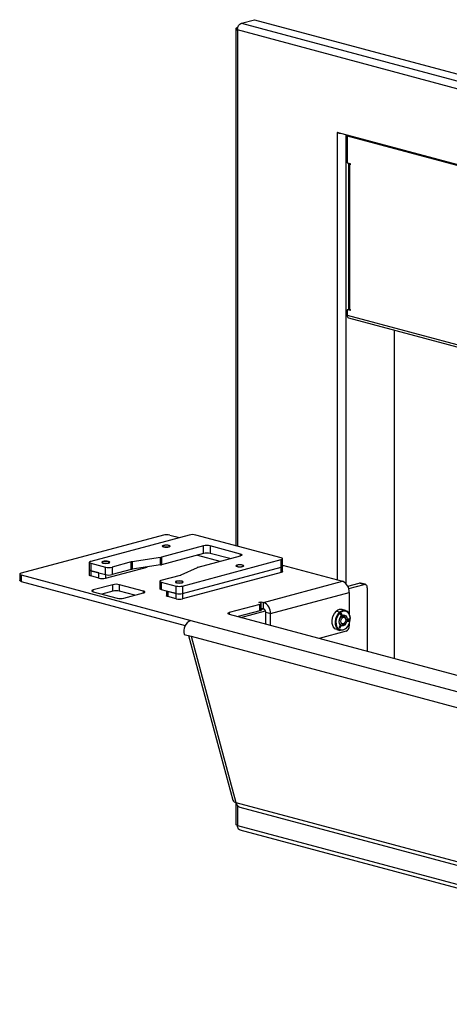
# Model space of a CAD drawing. Units: inches. Extents: x 0.3 to 8.4, y 0.4 to 10.6.
# Drawn here: x 5.6 to 6.5, y 6 to 8.2 of the extents above; entities that cross this region are included whole.
import ezdxf

# ---------------------------------------------------------------- set-up
doc = ezdxf.new("R2010")
doc.units = ezdxf.units.IN
doc.header["$MEASUREMENT"] = 0

msp = doc.modelspace()

# ---------------------------------------------------------------- linework, layer by layer
at = {"color": 7, "linetype": 'Continuous', "lineweight": 25}
for p, q in [((6.05936831, 8.17398534), (6.08821237, 8.18171299)), ((6.05936831, 8.17398534), (7.51981755, 7.78271485)), ((6.08821237, 8.18171299), (7.54866162, 7.79044249)), ((6.04656198, 8.1616999), (6.04656198, 7.00166901)), ((6.05133019, 8.16444311), (6.05043061, 8.16420211)), ((6.05115229, 8.16400876), (6.05043061, 8.16420211)), ((7.51007584, 7.76759486), (6.05043061, 8.15864994)), ((6.05043061, 8.15864994), (6.05043061, 7.00063256)), ((7.28692469, 7.65745147), (6.27358177, 7.92893724)), ((6.27358177, 7.92893724), (6.27358177, 7.92813437)), ((6.27508016, 7.9285358), (6.27358177, 7.92813437)), ((6.27484867, 7.92779495), (6.27358177, 7.92813437)), ((6.27634706, 7.92819639), (6.27484867, 7.92779495)), ((6.27484867, 6.92490038), (6.27484867, 7.92779495)), ((6.29352808, 7.9235934), (6.29352808, 6.91704731)), ((6.29600294, 7.92102674), (6.29600294, 7.86086821)), ((6.29600294, 7.92102674), (7.28178916, 7.65692372)), ((6.29600294, 7.86086821), (6.30342756, 7.85887907)), ((6.29924761, 7.85829902), (6.29924761, 7.5336825)), ((6.30342756, 7.85732024), (6.30154194, 7.85681506)), ((6.30154194, 7.85681506), (6.30154194, 7.53219854)), ((6.30342756, 7.85630988), (6.30154194, 7.85681506)), ((6.30342756, 7.85887907), (6.30342756, 7.85630988)), ((6.29977417, 7.53212368), (6.29600294, 7.53111332)), ((6.30342756, 7.53114489), (6.29977417, 7.53212368)), ((6.30154194, 7.53219854), (6.30342756, 7.53169337)), ((6.30342756, 7.53169337), (6.30342756, 7.52912418)), ((6.29600294, 7.53111332), (6.29600294, 7.51874913)), ((6.30342756, 7.52912418), (6.29600294, 7.53111332)), ((6.29600294, 7.51874913), (7.28178916, 7.2546461)), ((6.29951479, 7.5126666), (7.28178916, 7.24950444)), ((6.4020395, 7.48519909), (6.4020395, 6.74874325)), ((5.88414246, 7.02565976), (5.56493941, 6.94014173)), ((5.94206629, 7.02571786), (5.72109542, 6.96651732)), ((5.898756, 7.02565976), (5.92030271, 7.01988716)), ((6.14830577, 6.97441073), (5.95679768, 7.02571786)), ((5.97447535, 7.0012483), (5.87958441, 6.97582597)), ((5.97447535, 6.98438804), (5.87958441, 6.95896571)), ((5.8822981, 7.0002103), (5.88218919, 7.00015623)), ((5.88333003, 7.00145094), (5.88282733, 7.00098572)), ((5.89914923, 7.00031198), (5.89791852, 7.00145094)), ((5.96045107, 6.98020953), (5.95962282, 6.98040888)), ((5.96045107, 6.98063078), (5.96045107, 6.98020953)), ((5.96045107, 6.98020953), (6.01069453, 6.96674875)), ((5.97447535, 6.98438804), (5.97447535, 7.0012483)), ((6.05697114, 6.98309347), (5.98920674, 7.0012483)), ((5.98920674, 7.0012483), (5.98920674, 6.98438804)), ((6.03287068, 6.97268999), (5.98920674, 6.98438804)), ((6.05697114, 6.97914677), (6.05697114, 6.98309347)), ((5.71804445, 6.96454397), (5.71804445, 6.94768371)), ((5.72109542, 6.96257062), (5.75427052, 6.95368264)), ((5.72109542, 6.96257062), (5.72109542, 6.94571036)), ((5.74653359, 6.96383749), (5.74642469, 6.96378342)), ((5.74756553, 6.96507813), (5.74706283, 6.96461291)), ((5.76338473, 6.96393917), (5.76215402, 6.96507813)), ((5.8121562, 6.96524416), (5.76900191, 6.95368264)), ((5.8121562, 6.94838389), (5.8121562, 6.96524416)), ((5.87739996, 6.9753783), (5.81434065, 6.96569183)), ((5.81434065, 6.96569183), (5.81434065, 6.94883157)), ((5.87739996, 6.95851803), (5.81434065, 6.94883157)), ((5.87739996, 6.95851803), (5.87739996, 6.9753783)), ((5.87958441, 6.97582597), (5.87958441, 6.95896571)), ((5.9273349, 6.91126349), (6.14830577, 6.97046402)), ((5.9620802, 6.95372444), (6.05697114, 6.97914677)), ((6.14830577, 6.95360376), (6.14830577, 6.97046402)), ((6.15135674, 6.95557711), (6.15135674, 6.97243738)), ((6.15135674, 6.95798523), (6.28580206, 6.92196584)), ((5.56191284, 6.93818417), (5.56191284, 6.92373251)), ((5.56493941, 6.9362266), (5.9453858, 6.83430081)), ((5.56493941, 6.9362266), (5.56493941, 6.92177495)), ((5.71804445, 6.94768371), (5.71804445, 6.93580123)), ((5.72109542, 6.94571036), (5.75427052, 6.93682238)), ((5.7394802, 6.94078487), (5.72109542, 6.94571036)), ((5.72109542, 6.94571036), (5.72109542, 6.93382788)), ((5.7394802, 6.9289024), (5.7394802, 6.94078487)), ((5.75421159, 6.9289024), (5.8477602, 6.9539651)), ((5.75421159, 6.93683817), (5.75421159, 6.9289024)), ((5.75427052, 6.93682238), (5.75427052, 6.95368264)), ((5.76900191, 6.95368264), (5.76900191, 6.93682238)), ((5.8121562, 6.94838389), (5.76900191, 6.93682238)), ((5.87942842, 6.92409816), (5.92258271, 6.93565968)), ((5.9242537, 6.93624491), (5.96040922, 6.9531392)), ((5.9273349, 6.89440322), (6.14830577, 6.95360376)), ((6.14830577, 6.94172129), (5.9273349, 6.88252075)), ((6.04728968, 6.95600723), (6.04718078, 6.95595316)), ((6.04832161, 6.95724787), (6.04781891, 6.95678265)), ((6.06414082, 6.95610891), (6.0629101, 6.95724787)), ((6.14830577, 6.94172129), (6.14830577, 6.95360376)), ((6.15135674, 6.94369464), (6.15135674, 6.95557711)), ((5.56493941, 6.92177495), (5.9333306, 6.82307888)), ((5.7394802, 6.9289024), (5.72109542, 6.93382788)), ((5.77112323, 6.9142996), (5.7268112, 6.90242792)), ((5.77112323, 6.89984794), (5.77112323, 6.9142996)), ((5.83959473, 6.89987046), (5.78573677, 6.9142996)), ((5.78573677, 6.89984794), (5.78573677, 6.9142996)), ((5.87637745, 6.92212481), (5.87637745, 6.90526455)), ((5.87942842, 6.92015146), (5.91260351, 6.91126349)), ((5.87942842, 6.92015146), (5.87942842, 6.9032912)), ((5.91152518, 6.91963442), (5.91141627, 6.91958035)), ((5.91255711, 6.92087506), (5.91205441, 6.92040984)), ((5.92837631, 6.9197361), (5.9271456, 6.92087506)), ((6.10902536, 6.87460541), (6.28580206, 6.92196584)), ((6.29771267, 6.91102994), (6.32351442, 6.91794251)), ((6.29977767, 6.90589992), (6.33412102, 6.91510089)), ((6.33412102, 6.91510089), (6.32351442, 6.91794251)), ((6.33679513, 6.91512663), (6.32618853, 6.91796826)), ((5.7268112, 6.89851279), (5.7268112, 6.90242792)), ((5.7268112, 6.89851279), (5.78066917, 6.88408364)), ((5.77112323, 6.89984794), (5.74647543, 6.89324453)), ((5.81993051, 6.89068706), (5.78573677, 6.89984794)), ((5.79528271, 6.88408364), (5.83959473, 6.89595533)), ((5.83959473, 6.89595533), (5.83959473, 6.89987046)), ((5.87942842, 6.9032912), (5.91260351, 6.89440322)), ((5.89116776, 6.9001461), (5.89116776, 6.88941959)), ((5.91260351, 6.89440322), (5.89421873, 6.89932871)), ((5.89421873, 6.89932871), (5.89421873, 6.88744624)), ((5.91260351, 6.89440322), (5.91260351, 6.91126349)), ((5.91260351, 6.88252075), (5.91260351, 6.89440322)), ((5.9273349, 6.91126349), (5.9273349, 6.89440322)), ((5.9273349, 6.89440322), (5.9273349, 6.88252075)), ((6.12434601, 6.84962623), (6.3011227, 6.89698666)), ((6.3011227, 6.89698666), (6.3011227, 6.84784572)), ((6.34142779, 6.90710287), (6.34142779, 6.7649818)), ((5.91260351, 6.88252075), (5.89421873, 6.88744624)), ((6.10042223, 6.87015353), (6.03195072, 6.85180926)), ((6.09841876, 6.87460541), (6.10372206, 6.87602622)), ((6.10042223, 6.87406866), (6.09841876, 6.87460541)), ((6.10042223, 6.85570188), (6.10042223, 6.87015353)), ((6.10344879, 6.85765944), (6.10344879, 6.8721111)), ((6.10372206, 6.87602622), (6.10902536, 6.87460541)), ((6.10372206, 6.86157457), (6.10372206, 6.87602622)), ((6.10902536, 6.86015376), (6.10902536, 6.87460541)), ((6.03195072, 6.85180926), (6.03195072, 6.84789413)), ((6.03195072, 6.84789413), (6.98312719, 6.59306344)), ((6.10042223, 6.85570188), (6.05161495, 6.84262587)), ((6.0576085, 6.84102013), (6.11309379, 6.85588525)), ((6.10344879, 6.86150136), (6.10372206, 6.86157457)), ((6.10344879, 6.8589845), (6.10841925, 6.86031614)), ((6.10372206, 6.86157457), (6.10902536, 6.86015376)), ((6.11373941, 6.85246785), (6.12434601, 6.84962623)), ((6.11373941, 6.82598204), (6.11373941, 6.85246785)), ((6.12434601, 6.82314041), (6.12434601, 6.84962623)), ((6.2726665, 6.85522353), (6.27992613, 6.8532786)), ((6.27992613, 6.8532786), (6.28129409, 6.85186804)), ((6.28329923, 6.85016721), (6.28186067, 6.848972)), ((6.28211091, 6.84852032), (6.28276734, 6.84906571)), ((6.2822099, 6.84849379), (6.28211091, 6.84852032)), ((6.28211685, 6.84757601), (6.28221584, 6.84754949)), ((6.2822099, 6.84849379), (6.28286634, 6.84903919)), ((6.2832522, 6.84759665), (6.28244555, 6.84692645)), ((6.28315217, 6.84817313), (6.28249574, 6.84762774)), ((6.28254455, 6.84689993), (6.28335119, 6.84757013)), ((6.28286634, 6.84903919), (6.28276734, 6.84906571)), ((6.28286634, 6.84903919), (6.28315217, 6.84817313)), ((6.28322841, 6.85010837), (6.28430014, 6.84686112)), ((6.28335119, 6.84757013), (6.2832522, 6.84759665)), ((6.28439914, 6.8468346), (6.28329923, 6.85016721)), ((6.28335119, 6.84757013), (6.28376723, 6.84630958)), ((6.29226463, 6.85672808), (6.285005, 6.85867301)), ((5.9453858, 6.83430081), (6.93238901, 6.56987174)), ((6.28254455, 6.84689993), (6.28244555, 6.84692645)), ((6.28430014, 6.84686112), (6.28373905, 6.84639494)), ((6.28376723, 6.84630958), (6.28439914, 6.8468346)), ((6.28439914, 6.8468346), (6.28430014, 6.84686112)), ((6.29064939, 6.82825112), (6.29085281, 6.82859295)), ((6.29085281, 6.82859295), (6.29112847, 6.8290705)), ((6.29149238, 6.8297009), (6.29159272, 6.82987473)), ((6.29303112, 6.83524366), (6.29303112, 6.83560768)), ((6.29734593, 6.83349511), (6.2972566, 6.83255302)), ((6.2972566, 6.83255302), (6.30011208, 6.83280225)), ((6.30001309, 6.83282877), (6.29725996, 6.83258847)), ((6.29972419, 6.83370269), (6.29734593, 6.83349511)), ((6.29750612, 6.83518434), (6.29743692, 6.8344546)), ((6.29743692, 6.8344546), (6.29972419, 6.83370269)), ((6.29997536, 6.8363514), (6.29750612, 6.83518434)), ((6.29768644, 6.83708592), (6.2975971, 6.83614382)), ((6.2975971, 6.83614382), (6.29997536, 6.8363514)), ((6.29987636, 6.83637792), (6.29760046, 6.83617928)), ((6.30054193, 6.83733515), (6.29768644, 6.83708592)), ((6.30029492, 6.83580084), (6.29825269, 6.83492281)), ((6.29825269, 6.83492281), (6.3001611, 6.8343896)), ((6.29835169, 6.83489629), (6.29825269, 6.83492281)), ((6.29835169, 6.83489629), (6.30039392, 6.83577432)), ((6.30026009, 6.83436307), (6.29835169, 6.83489629)), ((6.29997536, 6.8363514), (6.29987636, 6.83637792)), ((6.3001611, 6.8343896), (6.30001309, 6.83282877)), ((6.30011208, 6.83280225), (6.30001309, 6.83282877)), ((6.30011208, 6.83280225), (6.30026009, 6.83436307)), ((6.30026009, 6.83436307), (6.3001611, 6.8343896)), ((6.30043957, 6.83732621), (6.30029492, 6.83580084)), ((6.30039392, 6.83577432), (6.30029492, 6.83580084)), ((6.30039392, 6.83577432), (6.30054193, 6.83733515)), ((6.3011227, 6.82829457), (6.3011227, 6.82185974)), ((6.30272548, 6.83807947), (6.30272548, 6.8386099)), ((6.29381593, 6.80994659), (6.23370448, 6.79384207)), ((6.27292838, 6.81359605), (6.28018801, 6.81165111)), ((6.28000507, 6.82176688), (6.27824948, 6.81818504)), ((6.27824948, 6.81818504), (6.28006184, 6.81677224)), ((6.2794387, 6.81922357), (6.27904233, 6.81841487)), ((6.27904233, 6.81841487), (6.2802815, 6.81744889)), ((6.27914132, 6.81838834), (6.27904233, 6.81841487)), ((6.27914132, 6.81838834), (6.2795377, 6.81919705)), ((6.28038049, 6.81742236), (6.27914132, 6.81838834)), ((6.2795377, 6.81919705), (6.2794387, 6.81922357)), ((6.2795377, 6.81919705), (6.28068326, 6.81830404)), ((6.28016061, 6.82069645), (6.27976424, 6.81988775)), ((6.27976424, 6.81988775), (6.2809098, 6.81899474)), ((6.27986323, 6.81986123), (6.27976424, 6.81988775)), ((6.27986323, 6.81986123), (6.28025961, 6.82066993)), ((6.2810088, 6.81896822), (6.27986323, 6.81986123)), ((6.2802815, 6.81744889), (6.27998081, 6.81683541)), ((6.2799871, 6.82173024), (6.28171843, 6.8203806)), ((6.28181742, 6.82035408), (6.28000507, 6.82176688)), ((6.28006184, 6.81677224), (6.28038049, 6.81742236)), ((6.28025961, 6.82066993), (6.28016061, 6.82069645)), ((6.28025961, 6.82066993), (6.28149877, 6.81970395)), ((6.28038049, 6.81742236), (6.2802815, 6.81744889)), ((6.2809098, 6.81899474), (6.28060222, 6.81836721)), ((6.28068326, 6.81830404), (6.2810088, 6.81896822)), ((6.2810088, 6.81896822), (6.2809098, 6.81899474)), ((6.28171843, 6.8203806), (6.28141774, 6.81976712)), ((6.28149877, 6.81970395), (6.28181742, 6.82035408)), ((6.28181742, 6.82035408), (6.28171843, 6.8203806)), ((6.29313845, 6.81598071), (6.29252651, 6.81510059)), ((6.29830572, 6.82211278), (6.2985709, 6.82257217)), ((5.93089087, 6.80278236), (5.94621151, 6.79867779)), ((5.9407397, 6.80014374), (6.04023635, 6.43076903)), ((5.94621151, 6.79867779), (6.90257344, 6.54245786)), ((5.94621151, 6.79867779), (6.04666239, 6.42576057)), ((6.04656198, 6.42578778), (6.04656198, 6.37638698)), ((6.04666239, 6.42576057), (7.00302431, 6.16954064)), ((6.05043061, 6.41862616), (6.05043061, 6.37443252)), ((6.05555032, 6.41547582), (7.01191224, 6.15925589)), ((6.05043061, 6.37443252), (7.51007584, 5.98337743)), ((6.05595019, 6.36428404), (7.51639944, 5.97301354))]:
    msp.add_line(p, q, dxfattribs=at)
at = {"color": 7, "linetype": 'Continuous', "lineweight": 25, "flags": 128}
for points in [[(6.29616575, 7.92288674), (6.29610937, 7.92252759), (6.29600294, 7.92102674)], [(6.300848, 7.85957016), (6.30056777, 7.85946496), (6.29984389, 7.85910214), (6.29939813, 7.85870845), (6.29924761, 7.85829902), (6.29939813, 7.8578896), (6.29984389, 7.85749591), (6.30056777, 7.85713308), (6.30154194, 7.85681506)], [(5.8843487, 6.99920391), (5.88722796, 6.99868849), (5.89062427, 6.9985075), (5.89402059, 6.99868849), (5.89689985, 6.99920391), (5.8988237, 6.9999753), (5.89949927, 7.00088521), (5.8988237, 7.00179512), (5.89689985, 7.0025665), (5.89402059, 7.00308193), (5.89062427, 7.00326292), (5.88722796, 7.00308193), (5.8843487, 7.0025665), (5.88242484, 7.00179512), (5.88174927, 7.00088521), (5.88242484, 6.9999753), (5.8843487, 6.99920391)], [(5.8980564, 7.00130272), (5.89689429, 7.00203292), (5.89477763, 7.00258839), (5.89202866, 7.00288456), (5.88906588, 7.00287636), (5.88634036, 7.00256501), (5.88426702, 7.00199794), (5.88316152, 7.00126146), (5.88319215, 7.0004677), (5.88435426, 6.9997375), (5.88647092, 6.99918203), (5.88921989, 6.99888585), (5.89218266, 6.99889406), (5.89490819, 6.9992054), (5.89698153, 6.99977248), (5.89808703, 7.00050896), (5.8980564, 7.00130272)], [(6.05697114, 6.98309347), (6.05826659, 6.98267057), (6.05922919, 6.98218809), (6.05982196, 6.98166457), (6.06002212, 6.98112012), (6.05982196, 6.98057567), (6.05922919, 6.98005215), (6.05826659, 6.97956967), (6.05697114, 6.97914677)], [(5.72109542, 6.96651732), (5.71979998, 6.96609442), (5.71883737, 6.96561194), (5.71824461, 6.96508842), (5.71804445, 6.96454397), (5.71824461, 6.96399952), (5.71883737, 6.963476), (5.71979998, 6.96299352), (5.72109542, 6.96257062)], [(5.7485842, 6.9628311), (5.75146346, 6.96231568), (5.75485977, 6.96213469), (5.75825609, 6.96231568), (5.76113534, 6.9628311), (5.7630592, 6.96360249), (5.76373477, 6.9645124), (5.7630592, 6.96542231), (5.76113534, 6.96619369), (5.75825609, 6.96670911), (5.75485977, 6.96689011), (5.75146346, 6.96670911), (5.7485842, 6.96619369), (5.74666034, 6.96542231), (5.74598477, 6.9645124), (5.74666034, 6.96360249), (5.7485842, 6.9628311)], [(5.7622919, 6.96492991), (5.76112979, 6.9656601), (5.75901313, 6.96621558), (5.75626416, 6.96651175), (5.75330138, 6.96650354), (5.75057586, 6.9661922), (5.74850252, 6.96562513), (5.74739702, 6.96488865), (5.74742765, 6.96409489), (5.74858976, 6.96336469), (5.75070641, 6.96280922), (5.75345539, 6.96251304), (5.75641816, 6.96252125), (5.75914369, 6.96283259), (5.76121702, 6.96339967), (5.76232253, 6.96413615), (5.7622919, 6.96492991)], [(6.04934028, 6.95500084), (6.05221954, 6.95448542), (6.05561586, 6.95430443), (6.05901217, 6.95448542), (6.06189143, 6.95500084), (6.06381529, 6.95577223), (6.06449086, 6.95668214), (6.06381529, 6.95759205), (6.06189143, 6.95836343), (6.05901217, 6.95887886), (6.05561586, 6.95905985), (6.05221954, 6.95887886), (6.04934028, 6.95836343), (6.04741643, 6.95759205), (6.04674086, 6.95668214), (6.04741643, 6.95577223), (6.04934028, 6.95500084)], [(6.06304798, 6.95709965), (6.06188587, 6.95782985), (6.05976921, 6.95838532), (6.05702024, 6.95868149), (6.05405747, 6.95867329), (6.05133194, 6.95836195), (6.0492586, 6.95779487), (6.0481531, 6.95705839), (6.04818373, 6.95626463), (6.04934584, 6.95553443), (6.0514625, 6.95497896), (6.05421147, 6.95468278), (6.05717425, 6.95469099), (6.05989977, 6.95500233), (6.06197311, 6.95556941), (6.06307861, 6.95630589), (6.06304798, 6.95709965)], [(6.14830577, 6.97046402), (6.14960122, 6.97088692), (6.15056382, 6.97136941), (6.15115659, 6.97189293), (6.15135674, 6.97243738), (6.15115659, 6.97298182), (6.15056382, 6.97350535), (6.14960122, 6.97398783), (6.14830577, 6.97441073)], [(5.56493941, 6.94014173), (5.56365432, 6.93972222), (5.56269942, 6.93924359), (5.5621114, 6.93872426), (5.56191284, 6.93818417), (5.5621114, 6.93764408), (5.56269942, 6.93712474), (5.56365432, 6.93664612), (5.56493941, 6.9362266)], [(5.72109542, 6.94571036), (5.71979998, 6.94613325), (5.71883737, 6.94661574), (5.71824461, 6.94713926), (5.71804445, 6.94768371)], [(5.71804445, 6.94768371), (5.71824461, 6.94713926), (5.71883737, 6.94661574), (5.71979998, 6.94613325), (5.72109542, 6.94571036)], [(5.72109542, 6.93382788), (5.71979998, 6.93425078), (5.71883737, 6.93473326), (5.71824461, 6.93525679), (5.71804445, 6.93580123)], [(6.15135674, 6.95557711), (6.15115659, 6.95503267), (6.15056382, 6.95450914), (6.14960122, 6.95402666), (6.14830577, 6.95360376)], [(6.14830577, 6.95360376), (6.14960122, 6.95402666), (6.15056382, 6.95450914), (6.15115659, 6.95503267), (6.15135674, 6.95557711)], [(6.15135674, 6.94369464), (6.15115659, 6.94315019), (6.15056382, 6.94262667), (6.14960122, 6.94214419), (6.14830577, 6.94172129)], [(5.56493941, 6.92177495), (5.56365432, 6.92219446), (5.56269942, 6.92267309), (5.5621114, 6.92319242), (5.56191284, 6.92373251)], [(5.87942842, 6.92409816), (5.87813297, 6.92367526), (5.87717037, 6.92319278), (5.8765776, 6.92266926), (5.87637745, 6.92212481), (5.8765776, 6.92158037), (5.87717037, 6.92105684), (5.87813297, 6.92057436), (5.87942842, 6.92015146)], [(5.91357578, 6.91862803), (5.91645504, 6.91811261), (5.91985135, 6.91793162), (5.92324767, 6.91811261), (5.92612693, 6.91862803), (5.92805078, 6.91939942), (5.92872635, 6.92030933), (5.92805078, 6.92121924), (5.92612693, 6.92199062), (5.92324767, 6.92250605), (5.91985135, 6.92268704), (5.91645504, 6.92250605), (5.91357578, 6.92199062), (5.91165192, 6.92121924), (5.91097635, 6.92030933), (5.91165192, 6.91939942), (5.91357578, 6.91862803)], [(5.92728348, 6.92072684), (5.92612137, 6.92145704), (5.92400471, 6.92201251), (5.92125574, 6.92230868), (5.91829296, 6.92230048), (5.91556744, 6.92198914), (5.9134941, 6.92142206), (5.9123886, 6.92068558), (5.91241923, 6.91989182), (5.91358134, 6.91916162), (5.915698, 6.91860615), (5.91844697, 6.91830997), (5.92140974, 6.91831818), (5.92413527, 6.91862952), (5.92620861, 6.9191966), (5.92731411, 6.91993308), (5.92728348, 6.92072684)], [(6.32351442, 6.91794251), (6.3249399, 6.91813312), (6.32618853, 6.91796826)], [(6.34142779, 6.90710287), (6.34128739, 6.90900749), (6.3408716, 6.91076369), (6.34019638, 6.91230398), (6.33928769, 6.91356917), (6.33818044, 6.91451063), (6.3369172, 6.91509219), (6.3355465, 6.91529149), (6.33412102, 6.91510089)], [(5.7268112, 6.90242792), (5.72552612, 6.9020084), (5.72457122, 6.90152978), (5.72398319, 6.90101044), (5.72378464, 6.90047035), (5.72398319, 6.89993026), (5.72457122, 6.89941093), (5.72552612, 6.89893231), (5.7268112, 6.89851279)], [(5.83959473, 6.89595533), (5.84087982, 6.89637484), (5.84183472, 6.89685346), (5.84242275, 6.8973728), (5.8426213, 6.89791289), (5.84242275, 6.89845298), (5.84183472, 6.89897232), (5.84087982, 6.89945094), (5.83959473, 6.89987046)], [(5.87942842, 6.9032912), (5.87813297, 6.9037141), (5.87717037, 6.90419658), (5.8765776, 6.9047201), (5.87637745, 6.90526455)], [(5.89421873, 6.88744624), (5.89292329, 6.88786913), (5.89196068, 6.88835162), (5.89136792, 6.88887514), (5.89116776, 6.88941959)], [(6.10042223, 6.87015353), (6.10170731, 6.87057305), (6.10266221, 6.87105167), (6.10325024, 6.871571), (6.10344879, 6.8721111), (6.10325024, 6.87265119), (6.10266221, 6.87317052), (6.10170731, 6.87364914), (6.10042223, 6.87406866)], [(6.03195072, 6.84789413), (6.03066564, 6.84831365), (6.02971074, 6.84879227), (6.02912271, 6.8493116), (6.02892416, 6.84985169), (6.02912271, 6.85039178), (6.02971074, 6.85091112), (6.03066564, 6.85138974), (6.03195072, 6.85180926)], [(6.10344879, 6.85765944), (6.10325024, 6.85711935), (6.10266221, 6.85660001), (6.10170731, 6.85612139), (6.10042223, 6.85570188)], [(6.27292838, 6.81359605), (6.26891083, 6.81561795), (6.26504345, 6.82034277), (6.26285541, 6.82697232), (6.26261064, 6.83470695), (6.26433864, 6.84261378), (6.26783101, 6.84973911), (6.2726665, 6.85522353)], [(6.29252651, 6.81510059), (6.28693112, 6.81191859), (6.28125073, 6.8114228), (6.27617046, 6.81367302), (6.27230308, 6.81839784), (6.27011504, 6.82502738), (6.26987027, 6.83276202), (6.27159827, 6.84066885), (6.27509064, 6.84779418), (6.27992613, 6.8532786)], [(6.29313845, 6.81598071), (6.28787879, 6.81298963), (6.28253921, 6.81252359), (6.27776376, 6.81463879), (6.27412842, 6.81908013), (6.27207167, 6.82531189), (6.27184158, 6.83258246), (6.2734659, 6.84001487), (6.27674873, 6.84671269), (6.28129409, 6.85186804)], [(6.27992613, 6.8532786), (6.28552152, 6.8564606), (6.29120192, 6.85695639), (6.29628218, 6.85470617), (6.30014957, 6.84998135), (6.3023376, 6.84335181), (6.30272548, 6.8386099)], [(6.28129409, 6.85186804), (6.28655376, 6.85485912), (6.29189333, 6.85532517), (6.29666878, 6.85320996), (6.30030412, 6.84876863), (6.30236087, 6.84253686), (6.30259096, 6.8352663), (6.30096664, 6.82783388), (6.29768381, 6.82113607), (6.29313845, 6.81598071)], [(6.28186067, 6.848972), (6.28156999, 6.84862999), (6.28137561, 6.84818233), (6.28130714, 6.84769716), (6.28137499, 6.84724834), (6.28156884, 6.84690421), (6.28185918, 6.84671716), (6.2822018, 6.84671565), (6.28254455, 6.84689993)], [(6.2784069, 6.83156425), (6.27907747, 6.83633721), (6.2809871, 6.84074285), (6.28384507, 6.84411043), (6.28721627, 6.84592728), (6.29058747, 6.84591679), (6.29344544, 6.84408057), (6.29535507, 6.84069816), (6.29602564, 6.83628451), (6.29535507, 6.83151154), (6.29344544, 6.82710591), (6.29058747, 6.82373832), (6.28721627, 6.82192147), (6.28384507, 6.82193196), (6.2809871, 6.82376818), (6.27907747, 6.82715059), (6.2784069, 6.83156425)], [(6.28244555, 6.84692645), (6.28210281, 6.84674218), (6.28182597, 6.84672814)], [(6.28766153, 6.82648894), (6.28560667, 6.82649533), (6.28386465, 6.82761456), (6.28270067, 6.82967625), (6.28229194, 6.83236651), (6.28270067, 6.83527579), (6.28386465, 6.83796116), (6.28560667, 6.84001381), (6.28766153, 6.84112124), (6.28971638, 6.84111485), (6.2914584, 6.83999561), (6.29262238, 6.83793393), (6.29303112, 6.83524366), (6.29262238, 6.83233439), (6.2914584, 6.82964901), (6.28971638, 6.82759636), (6.28766153, 6.82648894)], [(6.29830572, 6.82211278), (6.29736201, 6.82058501), (6.29252651, 6.81510059)]]:
    msp.add_lwpolyline(points, dxfattribs=at)
at = {"color": 7, "linetype": 'Continuous', "lineweight": 25}
for centre, radius, start, end in [((6.28298062, 7.9605636), 0.0337626, 256.06288173, 267.352171), ((6.30163321, 7.53485524), 0.00265827, 206.17834867, 268.03251869), ((6.30167059, 7.51796637), 0.00572145, 172.13661581, 247.86487678), ((5.89144923, 6.99405203), 0.03244129, 76.98356493, 103.01643507), ((5.94943199, 6.99385523), 0.03270292, 76.98356493, 103.01643507), ((5.98184105, 6.96938567), 0.03270292, 76.98356493, 103.01643507), ((5.88331613, 7.0003755), 0.00078186, 128.69518518, 237.45388667), ((5.98184105, 6.95252541), 0.03270292, 76.98356493, 103.01643507), ((5.74755162, 6.96400269), 0.00078185, 128.69481837, 237.45193186), ((5.81737792, 6.945318), 0.02059899, 98.47903614, 104.68436049), ((5.8743627, 6.99575213), 0.02059899, 278.47903614, 284.68436049), ((5.8743627, 6.97889187), 0.02059899, 278.47903614, 284.68436049), ((5.76163621, 6.98554528), 0.03270292, 256.98356493, 283.01643507), ((5.76163621, 6.96868501), 0.03270292, 256.98356493, 283.01643507), ((5.81737792, 6.92845773), 0.02059899, 98.47903614, 104.68436049), ((5.92002677, 6.9456356), 0.01029815, 284.37066874, 294.23340769), ((5.96463614, 6.94374851), 0.01029815, 104.37066874, 114.23340769), ((6.04830771, 6.95617243), 0.00078185, 128.69488234, 237.45227277), ((5.74684589, 6.96076503), 0.03270292, 256.98356493, 283.01643507), ((5.77843, 6.88269187), 0.03244129, 76.98356493, 103.01643507), ((5.9125432, 6.91979962), 0.00078185, 128.69461561, 237.45085132), ((6.27554954, 6.89848965), 0.0256173, 356.63647724, 66.4081483), ((5.77843, 6.86824021), 0.03244129, 76.98356493, 103.01643507), ((5.91996921, 6.94312612), 0.03270292, 256.98356493, 283.01643507), ((5.91996921, 6.92626585), 0.03270292, 256.98356493, 283.01643507), ((5.78797594, 6.91569138), 0.03244129, 256.98356493, 283.01643507), ((5.91996921, 6.91438338), 0.03270292, 256.98356493, 283.01643507), ((6.09877284, 6.85112922), 0.0256173, 356.63647724, 66.4081483), ((6.10587074, 6.85293031), 0.00788225, 356.63647724, 66.4081483), ((6.28198497, 6.84568379), 0.01333569, 76.91111003, 134.32774145), ((6.28243555, 6.84805019), 0.00057133, 124.62698259, 236.09391663), ((6.28235801, 6.84806248), 0.00045604, 108.95111681, 287.57910953), ((5.95646064, 6.81011539), 0.0266005, 114.60370351, 196.00211055), ((6.28622994, 6.8310889), 0.00501724, 262.64632009, 316.92485093), ((6.28892627, 6.82114293), 0.01221748, 293.5918517, 3.36352276), ((6.04767331, 6.43368427), 0.00798793, 201.40482642, 262.72937024), ((6.0599212, 6.42823585), 0.01348788, 190.57479036, 251.09139547)]:
    msp.add_arc(centre, radius, start, end, dxfattribs=at)
for points in [[(6.05043061, 8.15864994), (6.0505375, 8.16036404), (6.05075128, 8.16379224), (6.05281058, 8.16860414), (6.05579727, 8.17240092), (6.05817796, 8.1734572), (6.05936831, 8.17398534)], [(6.05043061, 8.16420211), (6.04934716, 8.16379097), (6.04718025, 8.16296869), (6.04625285, 8.16142603), (6.04718025, 8.15988336), (6.04934716, 8.15906108), (6.05043061, 8.15864994)], [(6.05043061, 6.37443252), (6.0493214, 6.37475237), (6.04710296, 6.37539206), (6.04674231, 6.37623792), (6.04656198, 6.37666085)]]:
    msp.add_open_spline(points, degree=3, dxfattribs=at)
for points, knots in [([(5.8826747, 6.99989739), (5.88254226, 7.00005332), (5.88235965, 7.0002683), (5.88288008, 7.00044784), (5.88302304, 7.00049716)], [0, 0, 0, 0, 0.7252997842, 1, 1, 1, 1]), ([(5.7469102, 6.96352458), (5.74677776, 6.96368051), (5.74659515, 6.96389549), (5.74711558, 6.96407503), (5.74725854, 6.96412435)], [0, 0, 0, 0, 0.7252997842, 1, 1, 1, 1]), ([(6.04766629, 6.95569432), (6.04753384, 6.95585025), (6.04735123, 6.95606523), (6.04787166, 6.95624477), (6.04801462, 6.95629409)], [0, 0, 0, 0, 0.7252997842, 1, 1, 1, 1]), ([(5.91190178, 6.91932151), (5.91176934, 6.91947744), (5.91158673, 6.91969242), (5.91210716, 6.91987196), (5.91225012, 6.91992128)], [0, 0, 0, 0, 0.7252997842, 1, 1, 1, 1]), ([(6.29064939, 6.82825112), (6.28996871, 6.8273093), (6.28860736, 6.82542567), (6.2860486, 6.82385413), (6.2834801, 6.82346874), (6.28120694, 6.82438525), (6.27947655, 6.82640361), (6.27853023, 6.82928068), (6.27842395, 6.83264401), (6.27918476, 6.83607112), (6.28070741, 6.83917336), (6.28277534, 6.84159176), (6.28518819, 6.84305631), (6.28762681, 6.84346211), (6.28984849, 6.84274925), (6.29163002, 6.84108315), (6.29269241, 6.83865661), (6.29313725, 6.83669047), (6.29301902, 6.83566176), (6.29301302, 6.83560962)], [0, 0, 0, 0, 0.0689423745, 0.1378847225, 0.2068627021, 0.2741238507, 0.3405258788, 0.4060040965, 0.4698441336, 0.5335329947, 0.5948214144, 0.6561615039, 0.7154205958, 0.7741792987, 0.8316423726, 0.8878337937, 0.9434993612, 0.9971366839, 1, 1, 1, 1]), ([(6.28558777, 6.82611293), (6.28601414, 6.82592328), (6.28686529, 6.8255447), (6.288486, 6.82608405), (6.2899707, 6.82722365), (6.29075069, 6.82856642), (6.29106626, 6.82910967)], [0, 0, 0, 0, 0.25260177812, 0.50426257187, 0.79943826591, 1, 1, 1, 1]), ([(6.29303112, 6.83672367), (6.29283413, 6.83817185), (6.29244016, 6.84106819), (6.29029994, 6.8441605), (6.28838708, 6.84578969), (6.28721977, 6.84580269), (6.28716912, 6.84580326)], [0, 0, 0, 0, 0.3283676269, 0.6567352538, 0.9851028807, 1, 1, 1, 1]), ([(6.29144174, 6.82973465), (6.29109483, 6.82914838), (6.29062811, 6.82835962), (6.29004462, 6.82780477), (6.28989483, 6.82766234)], [0, 0, 0, 0, 0.7432896089, 1, 1, 1, 1]), ([(6.05605225, 6.36430185), (6.05599958, 6.36430102), (6.05478602, 6.36428189), (6.05283776, 6.36608645), (6.05074449, 6.36954038), (6.05053524, 6.3728018), (6.05043061, 6.37443252)], [0, 0, 0, 0, 0.01489711928, 0.34326474619, 0.67163237309, 1, 1, 1, 1])]:
    msp.add_open_spline(points, degree=3, knots=knots, dxfattribs=at)

doc.saveas('drawing.dxf')
